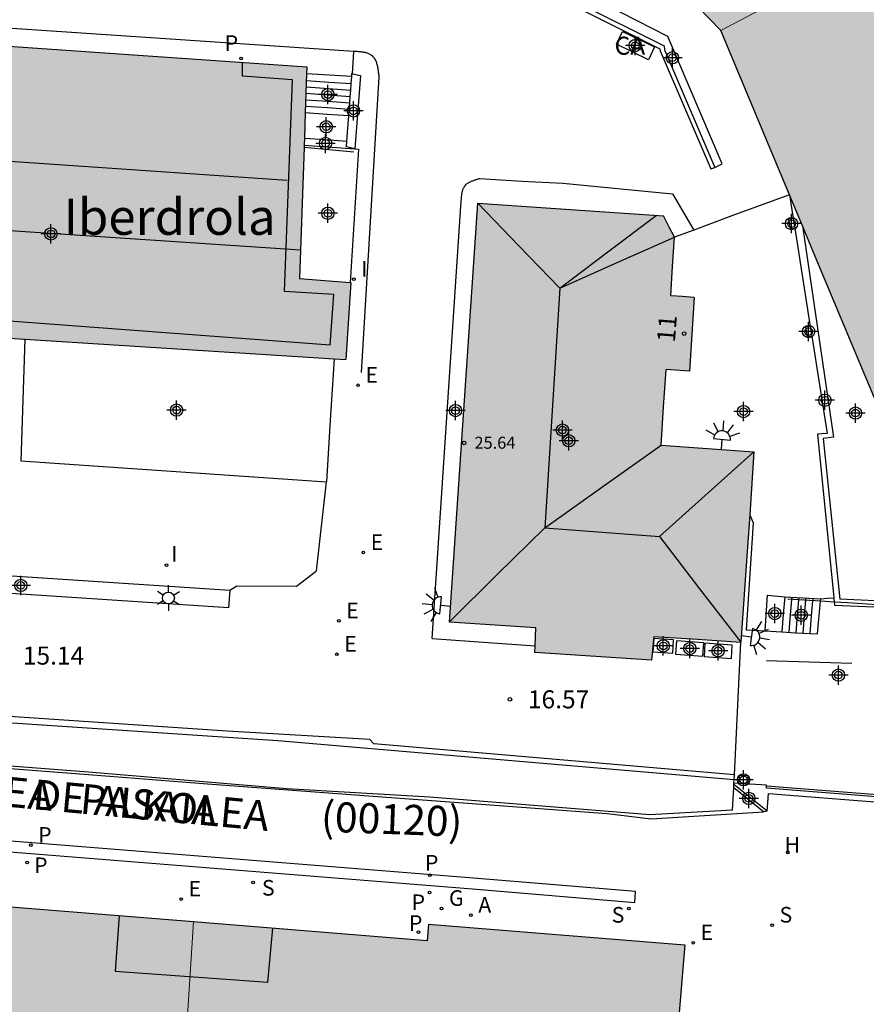
# Model space of a CAD drawing. Units: metres. Extents: x 583093 to 583445, y 4796289 to 4796541.
# Drawn here: x 583301 to 583336, y 4796388 to 4796429 of the extents above; entities that cross this region are included whole.
import ezdxf
from ezdxf.enums import TextEntityAlignment as Align

# ---------------------------------------------------------------- set-up
doc = ezdxf.new("R2010")
doc.units = ezdxf.units.M
doc.header["$MEASUREMENT"] = 0
for name, color, linetype in [('020107', 3, 'Continuous'), ('020204', 9, 'Continuous'), ('020308', 9, 'Continuous'), ('060108', 9, 'Continuous'), ('060113', 4, 'Continuous'), ('060117', 9, 'Continuous'), ('060124', 9, 'Continuous'), ('060130', 9, 'Continuous'), ('060141', 9, 'Continuous'), ('060142', 4, 'Continuous'), ('060144', 9, 'Continuous'), ('060145', 9, 'Continuous'), ('070101', 9, 'Continuous'), ('070105', 6, 'Continuous'), ('070106', 6, 'Continuous'), ('070108', 9, 'Continuous'), ('070110', 9, 'Continuous'), ('080107', 9, 'Continuous'), ('080109', 9, 'Continuous'), ('080110', 9, 'Continuous'), ('080125', 6, 'Continuous'), ('080201', 9, 'Continuous'), ('080202', 9, 'Continuous'), ('080301', 9, 'Continuous'), ('080302', 9, 'Continuous'), ('080303', 9, 'Continuous'), ('080304', 9, 'Continuous'), ('080306', 9, 'Continuous'), ('080308', 9, 'Continuous'), ('080312', 8, 'Continuous'), ('200204', 4, 'Continuous'), ('200205', 4, 'Continuous'), ('200304', 4, 'Continuous'), ('200305', 4, 'Continuous'), ('210102', 4, 'Continuous'), ('210203', 4, 'Continuous'), ('210204', 9, 'Continuous'), ('210205', 4, 'Continuous'), ('210303', 4, 'Continuous'), ('210304', 9, 'Continuous'), ('210305', 4, 'Continuous'), ('220205', 1, 'Continuous'), ('220305', 1, 'Continuous'), ('230204', 9, 'Continuous'), ('230304', 9, 'Continuous'), ('250203', 9, 'Continuous'), ('250204', 9, 'Continuous'), ('270204', 9, 'Continuous'), ('270304', 9, 'Continuous'), ('990501', 21, 'Continuous'), ('C_Edificios', 5, 'Continuous'), ('Centroides', 1, 'Continuous')]:
    doc.layers.add(name, color=color, linetype=linetype)
for name, color, linetype, lineweight in [('080111', 7, 'Continuous', 30), ('080117', 7, 'Continuous', 20), ('220102', 9, 'Continuous', 30)]:
    doc.layers.add(name, color=color, linetype=linetype, lineweight=lineweight)
doc.styles.add('ARIAL', font='arial.ttf', dxfattribs={"height": 1})
doc.styles.add('ARIALI', font='ariali.ttf', dxfattribs={"height": 1})
doc.styles.add('ROMANS', font='romans__.ttf', dxfattribs={"height": 1})
doc.styles.get("Standard").update_dxf_attribs({"font": 'arial.ttf'})

# ---------------------------------------------------------------- blocks, each defined once
blk = doc.blocks.new('Centroide')
for points in [[(0.402, 0), (-0.402, 0)], [(0, -0.402), (0, 0.402)]]:
    blk.add_lwpolyline(points)
for radius in [0.256, 0.159]:
    blk.add_circle((0, 0), radius)
blk = doc.blocks.new('PUNTO')
blk.add_circle((0, 0), 0.075)
blk = doc.blocks.new('SANEA')
blk.add_circle((0, 0), 0.055)
blk = doc.blocks.new('REGELE')
blk.add_circle((0, 0), 0.055)
blk = doc.blocks.new('PLUVI2')
blk.add_circle((0, 0), 0.055)
blk = doc.blocks.new('REIND')
blk.add_circle((0, 0), 0.055)
blk = doc.blocks.new('REGAS')
blk.add_circle((0, 0), 0.055)
blk = doc.blocks.new('BloquePortal')
blk.add_circle((0, 0), 0.075)
at = {"flags": 5}
blk.add_attdef('INDICE', text='', height=0.75, dxfattribs=at).set_placement((0, 0), align=Align.MIDDLE_CENTER)
blk = doc.blocks.new('HIDRAN')
blk.add_circle((0, 0), 0.055)
blk = doc.blocks.new('COTAPU')
blk.add_circle((0, 0), 0.075)
blk = doc.blocks.new('PLUVI3')
blk.add_circle((0, 0), 0.055)
blk = doc.blocks.new('FAROLJ')
for p, q in [((0, 0.248), (0, 0.528)), ((-0.215, 0.124), (-0.458, 0.264)), ((0.215, 0.124), (0.458, 0.264)), ((-0.215, -0.124), (-0.458, -0.264)), ((0, -0.248), (0, -0.528)), ((0.215, -0.124), (0.458, -0.264))]:
    blk.add_line(p, q)
blk.add_circle((0, 0), 0.248)
blk = doc.blocks.new('FAREDE')
at = {"linetype": 'Continuous'}
for p, q in [((0.75, 0.7), (0.57, 0.322)), ((1.07, 0.411), (0.715, 0.19)), ((0.415, 0), (0, 0)), ((0.415, 0.36), (0.415, -0.351)), ((0.738, -0.699), (0.56, -0.32)), ((1.062, -0.416), (0.709, -0.191)), ((1.187, -0.005), (0.768, -0.001))]:
    blk.add_line(p, q, dxfattribs=at)
blk.add_arc((0.413, 0.004), 0.355, 270.4282, 89.5718, dxfattribs=at)
blk = doc.blocks.new('ABAS')
blk.add_circle((0, 0), 0.055)

msp = doc.modelspace()

# ---------------------------------------------------------------- hatches: boundary and pattern name
at = {"layer": '990501'}
for points in [[(583343.648, 4796435.206), (583336.752, 4796442.505), (583335.325, 4796444.015), (583329.854, 4796449.805), (583327.461, 4796452.179), (583327.112, 4796452.525), (583328.154, 4796453.622), (583328.065, 4796453.694), (583327.977, 4796453.765), (583325.731, 4796451.434), (583325.468, 4796451.161), (583323.485, 4796449.104), (583322.937, 4796448.536), (583320.965, 4796446.49), (583318.993, 4796444.444), (583317.789, 4796443.18), (583316.604, 4796441.936), (583316.678, 4796441.86), (583323.379, 4796434.956), (583323.956, 4796434.362), (583330.08, 4796428.052), (583336.864, 4796431.629)], [(583291.159, 4796411.366), (583292.402, 4796427.963), (583310.165, 4796426.736), (583312.847, 4796426.55), (583312.837, 4796426.254), (583312.827, 4796425.978), (583312.799, 4796425.179), (583312.78, 4796424.646), (583312.742, 4796423.578), (583312.732, 4796423.287), (583312.729, 4796423.205), (583312.537, 4796417.739), (583314.643, 4796417.579), (583314.683, 4796417.576), (583314.471, 4796414.369), (583313.98, 4796414.399), (583301.103, 4796415.209), (583301.069, 4796415.211), (583297.037, 4796415.504), (583295.091, 4796415.637), (583294.955, 4796413.392), (583294.817, 4796411.112)], [(583319.961, 4796420.873), (583318.789, 4796403.441), (583322.375, 4796403.201), (583322.344, 4796402.459), (583322.332, 4796402.181), (583327.189, 4796401.867), (583327.285, 4796402.849), (583329.101, 4796402.728), (583330.917, 4796402.607), (583331.188, 4796406.569), (583331.279, 4796407.912), (583331.458, 4796410.533), (583329.526, 4796410.671), (583327.595, 4796410.808), (583327.696, 4796412.381), (583327.796, 4796413.953), (583328.771, 4796413.89), (583328.969, 4796416.955), (583328.48, 4796416.987), (583327.991, 4796417.018), (583328.069, 4796418.238), (583328.147, 4796419.458), (583327.92, 4796419.901), (583327.692, 4796420.345), (583323.826, 4796420.609)], [(583287.937, 4796385.923), (583287.731, 4796383.467), (583287.664, 4796382.665), (583287.651, 4796382.512), (583287.649, 4796382.483), (583290.357, 4796382.285), (583290.28, 4796380.223), (583292.61, 4796379.073), (583294.941, 4796377.923), (583295.714, 4796378.823), (583296.487, 4796379.724), (583298.517, 4796379.561), (583298.575, 4796379.556), (583307.345, 4796378.858), (583307.738, 4796384.915), (583308.13, 4796390.971), (583303.628, 4796391.333), (583299.128, 4796391.696), (583299.156, 4796392.043), (583299.184, 4796392.39), (583293.867, 4796392.824), (583288.551, 4796393.257), (583288.1, 4796387.87)], [(583308.13, 4796390.971), (583317.852, 4796390.189), (583317.908, 4796390.883), (583328.574, 4796390.011), (583327.747, 4796380.075), (583327.676, 4796379.229), (583324.87, 4796379.471), (583324.692, 4796377.46), (583320.007, 4796375.956), (583319.914, 4796375.927), (583319.222, 4796376.95), (583318.53, 4796377.973), (583316.591, 4796378.12), (583316.523, 4796378.125), (583307.345, 4796378.858), (583307.738, 4796384.915)]]:
    msp.add_hatch(color=256, dxfattribs=at).paths.add_polyline_path(points, flags=0)
h = msp.add_hatch(color=256, dxfattribs=at)
h.paths.add_polyline_path([(583330.08, 4796428.052), (583332.933, 4796421.239), (583332.94, 4796421.222), (583333.483, 4796419.924), (583334.012, 4796418.661), (583337.921, 4796409.324), (583337.944, 4796409.269), (583340.95, 4796410.619), (583340.974, 4796410.63), (583341.822, 4796411.011), (583345.701, 4796412.753), (583349.374, 4796414.361), (583353.047, 4796415.969), (583353.217, 4796416.074), (583353.203, 4796416.094), (583343.648, 4796435.206), (583336.864, 4796431.629)], flags=0)
h.paths.add_polyline_path([(583344.124, 4796418.675), (583340.996, 4796425.662), (583338.528, 4796424.567), (583341.656, 4796417.58)], flags=0)

# ---------------------------------------------------------------- linework, layer by layer
at = {"layer": '020107', "flags": 128}
for points in [[(583333.483, 4796419.924), (583334.77, 4796411.136), (583334.334, 4796411.089), (583335.033, 4796404.392)], [(583337.981, 4796404.268), (583336.502, 4796404.33), (583335.033, 4796404.392)]]:
    msp.add_lwpolyline(points, dxfattribs=at)
at = {"layer": '060108', "flags": 128}
for points in [[(583314.805, 4796427.183), (583268.993, 4796430.278), (583268.946, 4796429.583)], [(583315.127, 4796413.835), (583315.857, 4796426.136), (583315.852, 4796426.179), (583315.846, 4796426.222), (583315.841, 4796426.265), (583315.835, 4796426.308), (583315.83, 4796426.351), (583315.823, 4796426.393), (583315.817, 4796426.435), (583315.81, 4796426.476), (583315.802, 4796426.517), (583315.794, 4796426.557), (583315.785, 4796426.596), (583315.776, 4796426.634), (583315.765, 4796426.672), (583315.754, 4796426.708), (583315.741, 4796426.744), (583315.728, 4796426.778), (583315.713, 4796426.811), (583315.697, 4796426.842), (583315.68, 4796426.872), (583315.661, 4796426.901), (583315.641, 4796426.928), (583315.619, 4796426.953), (583315.575, 4796426.997), (583315.525, 4796427.034), (583315.5, 4796427.05), (583315.475, 4796427.065), (583315.448, 4796427.078), (583315.42, 4796427.091), (583315.392, 4796427.102), (583315.362, 4796427.112), (583315.331, 4796427.121), (583315.3, 4796427.13), (583315.267, 4796427.137), (583315.234, 4796427.144), (583315.201, 4796427.15), (583315.167, 4796427.156), (583315.132, 4796427.161), (583315.097, 4796427.165), (583315.061, 4796427.169), (583315.025, 4796427.172), (583314.989, 4796427.176), (583314.952, 4796427.178), (583314.916, 4796427.181), (583314.879, 4796427.184), (583314.842, 4796427.186), (583314.805, 4796427.183)], [(583318.069, 4796402.757), (583319.273, 4796420.956), (583319.275, 4796420.986), (583319.277, 4796421.017), (583319.279, 4796421.047), (583319.282, 4796421.077), (583319.284, 4796421.107), (583319.287, 4796421.137), (583319.29, 4796421.167), (583319.293, 4796421.197), (583319.297, 4796421.226), (583319.301, 4796421.255), (583319.305, 4796421.283), (583319.31, 4796421.311), (583319.316, 4796421.339), (583319.322, 4796421.366), (583319.329, 4796421.392), (583319.337, 4796421.418), (583319.345, 4796421.444), (583319.354, 4796421.468), (583319.365, 4796421.492), (583319.376, 4796421.515), (583319.388, 4796421.537), (583319.401, 4796421.559), (583319.43, 4796421.601), (583319.464, 4796421.639), (583319.483, 4796421.657), (583319.502, 4796421.674), (583319.523, 4796421.691), (583319.545, 4796421.707), (583319.568, 4796421.722), (583319.591, 4796421.736), (583319.616, 4796421.75), (583319.641, 4796421.762), (583319.667, 4796421.775), (583319.694, 4796421.787), (583319.721, 4796421.798), (583319.749, 4796421.809), (583319.777, 4796421.819), (583319.806, 4796421.829), (583319.835, 4796421.839), (583319.865, 4796421.848), (583319.895, 4796421.858), (583319.925, 4796421.867), (583319.955, 4796421.876), (583319.985, 4796421.884), (583320.016, 4796421.893), (583320.046, 4796421.902), (583321.801, 4796421.795), (583323.505, 4796421.707), (583328.06, 4796421.263), (583328.949, 4796419.753)]]:
    msp.add_lwpolyline(points, dxfattribs=at)
at = {"layer": '060113', "flags": 128}
msp.add_lwpolyline([(583330.643, 4796397.084), (583315.637, 4796398.379), (583315.461, 4796398.562), (583309.529, 4796398.909), (583276.968, 4796401.092), (583276.946, 4796401.765), (583239.177, 4796404.751), (583219.283, 4796407.665), (583217.111, 4796407.802), (583201.582, 4796414.27), (583194.421, 4796417.338), (583190.709, 4796419.128), (583187.558, 4796421.018)], dxfattribs=at)
at = {"layer": '060117', "flags": 128}
for points in [[(583314.714, 4796426.148), (583313.775, 4796426.201), (583312.837, 4796426.254)], [(583312.78, 4796424.646), (583313.685, 4796424.581), (583314.591, 4796424.516)], [(583312.742, 4796423.578), (583313.627, 4796423.517), (583314.511, 4796423.456)], [(583331.918, 4796403.076), (583332.021, 4796404.568), (583332.741, 4796404.5)], [(583332.741, 4796404.5), (583332.678, 4796403.768), (583332.616, 4796403.036)], [(583332.741, 4796404.5), (583333.49, 4796404.456), (583334.239, 4796404.412)]]:
    msp.add_lwpolyline(points, dxfattribs=at)
at = {"layer": '060124', "flags": 128}
for points in [[(583312.732, 4796423.287), (583314.846, 4796423.134)], [(583314.846, 4796423.134), (583314.996, 4796423.123), (583314.643, 4796417.579)], [(583331.279, 4796407.912), (583331.428, 4796407.576), (583331.13, 4796403.121), (583331.918, 4796403.076)], [(583334.23, 4796404.31), (583334.239, 4796404.412)], [(583334.239, 4796404.412), (583334.508, 4796404.435), (583334.776, 4796404.457)], [(583333.78, 4796402.97), (583334.107, 4796402.951), (583334.23, 4796404.31)], [(583318.069, 4796402.757), (583320.206, 4796402.608), (583322.344, 4796402.459)], [(583331.918, 4796403.076), (583332.616, 4796403.036)], [(583332.616, 4796403.036), (583333.198, 4796403.003)], [(583333.198, 4796403.003), (583333.78, 4796402.97)], [(583317.968, 4796396.162), (583312.012, 4796396.512), (583303.763, 4796397.2), (583282.246, 4796398.853)]]:
    msp.add_lwpolyline(points, dxfattribs=at)
at = {"layer": '060130', "flags": 128}
msp.add_lwpolyline([(583309.638, 4796404.769), (583309.925, 4796404.952), (583312.416, 4796404.936), (583313.248, 4796405.58), (583313.658, 4796409.286)], dxfattribs=at)
at = {"layer": '060141', "flags": 128}
for points in [[(583312.817, 4796425.712), (583313.744, 4796425.645), (583314.671, 4796425.579)], [(583312.827, 4796425.978), (583313.759, 4796425.911), (583314.691, 4796425.845)], [(583312.808, 4796425.445), (583313.729, 4796425.379), (583314.651, 4796425.313)], [(583312.789, 4796424.912), (583313.7, 4796424.847), (583314.611, 4796424.782)], [(583312.799, 4796425.179), (583313.715, 4796425.113), (583314.631, 4796425.048)], [(583333.032, 4796404.483), (583333.024, 4796404.387)], [(583333.323, 4796404.466), (583333.314, 4796404.368)], [(583333.613, 4796404.449), (583333.604, 4796404.35)], [(583333.904, 4796404.432), (583333.895, 4796404.332)], [(583333.024, 4796404.387), (583332.97, 4796403.751), (583332.907, 4796403.019)], [(583333.314, 4796404.368), (583333.26, 4796403.735), (583333.198, 4796403.003)], [(583333.604, 4796404.35), (583333.551, 4796403.717), (583333.489, 4796402.986)], [(583333.895, 4796404.332), (583333.842, 4796403.701), (583333.78, 4796402.97)]]:
    msp.add_lwpolyline(points, dxfattribs=at)
at = {"layer": '060142', "flags": 128}
msp.add_lwpolyline([(583284.693, 4796395.146), (583319.748, 4796392.344), (583326.495, 4796391.782), (583326.531, 4796392.233), (583319.784, 4796392.795), (583284.729, 4796395.597)], dxfattribs=at)
at = {"layer": '060144', "flags": 128}
for points in [[(583312.729, 4796423.205), (583313.765, 4796423.107), (583314.8, 4796423.008)], [(583331.986, 4796401.849), (583333.759, 4796401.791), (583335.532, 4796401.735)]]:
    msp.add_lwpolyline(points, dxfattribs=at)
at = {"layer": '060145', "flags": 128}
msp.add_lwpolyline([(583314.752, 4796426.259), (583314.805, 4796427.183)], dxfattribs=at)
at = {"layer": '070101', "flags": 128}
msp.add_lwpolyline([(583330.57, 4796395.621), (583327.118, 4796395.425), (583317.968, 4796396.162)], dxfattribs=at)
at = {"layer": '070105', "flags": 128}
for points in [[(583247.104, 4796434.212), (583247.431, 4796434.22), (583269.633, 4796434.822), (583281.736, 4796435.13), (583285.833, 4796435.355), (583285.916, 4796433.83), (583302.635, 4796434.511), (583302.595, 4796435.341), (583302.556, 4796436.17), (583304.587, 4796436.285), (583304.506, 4796436.645), (583308.47, 4796436.839), (583327.543, 4796427.291), (583327.55, 4796427.212), (583329.667, 4796422.308), (583329.822, 4796422.356)], [(583329.822, 4796422.356), (583330.14, 4796422.515), (583327.869, 4796427.803), (583320.785, 4796431.434)], [(583314.691, 4796425.845), (583314.714, 4796426.148)], [(583314.714, 4796426.148), (583314.723, 4796426.266)], [(583314.723, 4796426.266), (583314.752, 4796426.259)], [(583314.752, 4796426.259), (583315.076, 4796426.182), (583314.846, 4796423.134)], [(583314.671, 4796425.579), (583314.691, 4796425.845)], [(583314.631, 4796425.048), (583314.651, 4796425.313)], [(583314.651, 4796425.313), (583314.671, 4796425.579)], [(583314.611, 4796424.782), (583314.631, 4796425.048)], [(583314.511, 4796423.456), (583314.591, 4796424.516)], [(583314.591, 4796424.516), (583314.611, 4796424.782)], [(583314.846, 4796423.134), (583314.493, 4796423.217), (583314.511, 4796423.456)], [(583332.94, 4796421.222), (583333.091, 4796420.235)], [(583333.091, 4796420.235), (583333.153, 4796419.839)], [(583333.153, 4796419.839), (583333.716, 4796416.267), (583333.799, 4796415.742)], [(583333.799, 4796415.742), (583333.861, 4796415.346)], [(583333.861, 4796415.346), (583334.498, 4796411.296), (583334.299, 4796411.276), (583334.1, 4796411.256), (583334.776, 4796404.457)], [(583330.633, 4796396.884), (583311.639, 4796398.504), (583276.541, 4796400.84), (583276.565, 4796401.208), (583276.588, 4796401.576), (583238.924, 4796404.458), (583225.083, 4796406.524), (583219.309, 4796407.312), (583218.896, 4796407.013)], [(583292.551, 4796405.744), (583292.561, 4796405.897), (583309.638, 4796404.769)], [(583309.638, 4796404.769), (583309.59, 4796404.041), (583292.512, 4796405.16)], [(583334.776, 4796404.457), (583334.794, 4796404.275)], [(583334.794, 4796404.275), (583334.806, 4796404.151), (583336.442, 4796404.082), (583338.087, 4796404.013)], [(583332.011, 4796395.574), (583331.318, 4796396.128), (583330.623, 4796396.683)], [(583331.197, 4796396.706), (583330.626, 4796396.741)], [(583331.215, 4796396.705), (583331.197, 4796396.706)], [(583331.982, 4796396.614), (583331.981, 4796396.66), (583331.304, 4796396.7), (583331.215, 4796396.705)], [(583359.64, 4796394.385), (583339.176, 4796395.964), (583331.984, 4796396.539), (583331.982, 4796396.6), (583331.982, 4796396.614)], [(583359.127, 4796394.488), (583345.813, 4796395.53), (583331.982, 4796396.614)], [(583331.858, 4796395.557), (583330.616, 4796396.549)], [(583332.011, 4796395.574), (583332.04, 4796395.942), (583332.069, 4796396.316), (583345.845, 4796395.236), (583352.878, 4796394.685)], [(583331.936, 4796395.562), (583331.866, 4796395.551), (583331.858, 4796395.557)], [(583332.011, 4796395.574), (583331.936, 4796395.562)]]:
    msp.add_lwpolyline(points, dxfattribs=at)
at = {"layer": '070106', "flags": 128}
for points in [[(583332.94, 4796421.222), (583330.543, 4796420.34), (583328.949, 4796419.753)], [(583328.949, 4796419.753), (583328.147, 4796419.458)], [(583330.643, 4796397.084), (583330.744, 4796399.114), (583330.917, 4796402.607)], [(583330.633, 4796396.884), (583330.643, 4796397.084)], [(583330.616, 4796396.549), (583330.623, 4796396.683)], [(583330.623, 4796396.683), (583330.626, 4796396.741)], [(583330.626, 4796396.741), (583330.633, 4796396.884)], [(583330.57, 4796395.621), (583330.616, 4796396.549)]]:
    msp.add_lwpolyline(points, dxfattribs=at)
at = {"layer": '070108', "flags": 128}
for points in [[(583320.399, 4796431.078), (583327.722, 4796427.413), (583327.735, 4796427.259), (583329.822, 4796422.356)], [(583334.23, 4796404.31), (583332.874, 4796404.396)], [(583334.794, 4796404.275), (583334.23, 4796404.31)], [(583337.821, 4796404.082), (583335.348, 4796404.239), (583334.794, 4796404.275)], [(583282.237, 4796398.753), (583303.755, 4796397.1), (583308.712, 4796396.72), (583316.908, 4796396.1), (583325.348, 4796395.484), (583327.184, 4796395.26), (583331.858, 4796395.557)]]:
    msp.add_lwpolyline(points, dxfattribs=at)
at = {"layer": '070110', "flags": 128}
for points in [[(583333.091, 4796420.235), (583332.896, 4796420.201), (583332.963, 4796419.807), (583333.153, 4796419.839)], [(583333.799, 4796415.742), (583333.601, 4796415.708), (583333.668, 4796415.314), (583333.861, 4796415.346)], [(583331.215, 4796396.705), (583331.221, 4796397.047), (583330.836, 4796397.061), (583330.827, 4796396.737), (583331.197, 4796396.706)]]:
    msp.add_lwpolyline(points, dxfattribs=at)
at = {"layer": '080107', "flags": 128}
msp.add_lwpolyline([(583327.066, 4796426.839), (583325.734, 4796427.485), (583325.986, 4796428.022), (583327.318, 4796427.376), (583327.066, 4796426.839)], dxfattribs=at)
at = {"layer": '080109', "flags": 128}
for points in [[(583262.986, 4796425.188), (583287.504, 4796423.512), (583312.021, 4796421.835)], [(583323.372, 4796417.331), (583321.657, 4796419.109), (583319.961, 4796420.873)], [(583323.372, 4796417.331), (583325.377, 4796418.849), (583327.382, 4796420.366)], [(583323.372, 4796417.331), (583325.758, 4796418.399), (583328.147, 4796419.458)], [(583323.372, 4796417.331), (583322.756, 4796407.368)], [(583322.756, 4796407.368), (583325.164, 4796409.087), (583327.595, 4796410.808)], [(583327.52, 4796407.011), (583331.458, 4796410.533)], [(583322.756, 4796407.368), (583320.774, 4796405.422), (583318.791, 4796403.476)], [(583322.756, 4796407.368), (583327.52, 4796407.011)], [(583327.52, 4796407.011), (583329.186, 4796404.827), (583330.917, 4796402.607)]]:
    msp.add_lwpolyline(points, dxfattribs=at)
at = {"layer": '080110', "flags": 128}
for points in [[(583262.161, 4796422.274), (583287.354, 4796420.603), (583312.579, 4796418.929)], [(583305.03, 4796391.22), (583304.872, 4796388.921), (583311.224, 4796388.469), (583311.433, 4796390.705)]]:
    msp.add_lwpolyline(points, dxfattribs=at)
at = {"layer": '080111', "flags": 128}
for points in [[(583323.956, 4796434.362), (583330.08, 4796428.052)], [(583292.402, 4796427.963), (583312.847, 4796426.55), (583312.837, 4796426.254)], [(583332.94, 4796421.222), (583330.08, 4796428.052)], [(583312.837, 4796426.254), (583312.78, 4796424.646)], [(583312.78, 4796424.646), (583312.742, 4796423.578)], [(583312.732, 4796423.287), (583312.729, 4796423.205)], [(583312.742, 4796423.578), (583312.732, 4796423.287)], [(583312.729, 4796423.205), (583312.537, 4796417.739)], [(583333.483, 4796419.924), (583332.94, 4796421.222)], [(583322.344, 4796402.459), (583322.375, 4796403.201), (583318.789, 4796403.441), (583319.961, 4796420.873)], [(583319.961, 4796420.873), (583323.826, 4796420.609), (583327.692, 4796420.345)], [(583328.147, 4796419.458), (583327.92, 4796419.901), (583327.692, 4796420.345)], [(583337.921, 4796409.324), (583334.012, 4796418.661), (583333.483, 4796419.924)], [(583327.991, 4796417.018), (583328.069, 4796418.238), (583328.147, 4796419.458)], [(583312.537, 4796417.739), (583314.643, 4796417.579)], [(583314.643, 4796417.579), (583314.683, 4796417.576), (583314.471, 4796414.369)], [(583328.969, 4796416.955), (583328.771, 4796413.89), (583327.796, 4796413.953)], [(583328.969, 4796416.955), (583328.48, 4796416.987), (583327.991, 4796417.018)], [(583295.091, 4796415.637), (583297.037, 4796415.504), (583301.069, 4796415.211), (583301.103, 4796415.209)], [(583301.103, 4796415.209), (583313.98, 4796414.399)], [(583313.98, 4796414.399), (583314.471, 4796414.369)], [(583327.595, 4796410.808), (583327.696, 4796412.381), (583327.796, 4796413.953)], [(583327.595, 4796410.808), (583329.526, 4796410.671), (583331.458, 4796410.533)], [(583331.458, 4796410.533), (583331.279, 4796407.912)], [(583331.279, 4796407.912), (583331.188, 4796406.569), (583330.917, 4796402.607)], [(583327.285, 4796402.849), (583327.189, 4796401.867), (583322.332, 4796402.181), (583322.344, 4796402.459)], [(583327.285, 4796402.849), (583329.101, 4796402.728), (583330.917, 4796402.607)], [(583308.13, 4796390.971), (583303.628, 4796391.333), (583299.128, 4796391.696)], [(583317.908, 4796390.883), (583317.852, 4796390.189), (583308.13, 4796390.971)], [(583317.908, 4796390.883), (583328.574, 4796390.011), (583327.747, 4796380.075)]]:
    msp.add_lwpolyline(points, dxfattribs=at)
at = {"layer": '080117', "flags": 128}
for points in [[(583343.648, 4796435.206), (583336.864, 4796431.629), (583330.08, 4796428.052)], [(583308.13, 4796390.971), (583307.738, 4796384.915), (583307.345, 4796378.858)]]:
    msp.add_lwpolyline(points, dxfattribs=at)
at = {"layer": '080125', "flags": 128}
msp.add_lwpolyline([(583259.662, 4796415.264), (583259.866, 4796418.613), (583298.973, 4796416.092), (583313.817, 4796414.976), (583313.969, 4796417.071), (583311.913, 4796417.192), (583312.249, 4796426.011), (583310.161, 4796426.159), (583310.165, 4796426.736)], dxfattribs=at)
at = {"layer": '210102', "flags": 128}
for points in [[(583327.288, 4796402.761), (583327.248, 4796402.204), (583328.076, 4796402.145), (583328.114, 4796402.702), (583327.288, 4796402.761)], [(583328.231, 4796402.666), (583328.193, 4796402.109), (583329.333, 4796402.028), (583329.371, 4796402.585), (583328.231, 4796402.666)], [(583329.416, 4796402.572), (583329.378, 4796402.015), (583330.518, 4796401.934), (583330.556, 4796402.491), (583329.416, 4796402.572)]]:
    msp.add_lwpolyline(points, dxfattribs=at)
at = {"layer": '220102', "flags": 128}
for points in [[(583301.103, 4796415.209), (583300.943, 4796410.151), (583313.658, 4796409.286)], [(583313.98, 4796414.399), (583313.819, 4796411.843), (583313.658, 4796409.286)]]:
    msp.add_lwpolyline(points, dxfattribs=at)

# ---------------------------------------------------------------- block references
at = {"layer": '020204', "rotation": 359.9987685839998}
msp.add_blockref('COTAPU', (583321.297, 4796400.231, 16.572), dxfattribs=at)
at = {"layer": '080201', "rotation": 359.9987685839998}
msp.add_blockref('PUNTO', (583319.392, 4796410.896, 25.635), dxfattribs=at)
at = {"layer": '080202', "rotation": 359.9987685839998}
msp.add_blockref('BloquePortal', (583328.552, 4796415.448), dxfattribs=at)
at = {"layer": '200204'}
msp.add_blockref('HIDRAN', (583332.861, 4796393.861, 18.64), dxfattribs=at)
at = {"layer": '200205', "rotation": 359.9987685839998}
msp.add_blockref('ABAS', (583319.677, 4796391.249, 21.271), dxfattribs=at)
at = {"layer": '210203', "rotation": 359.9987685839998}
for p in [(583310.106, 4796426.888, 14.929), (583301.204, 4796393.44, 21.253), (583317.957, 4796392.192, 21.225)]:
    msp.add_blockref('PLUVI2', p, dxfattribs=at)
at = {"layer": '210204', "rotation": 359.9987685839998}
for p in [(583310.615, 4796392.613, 21.259), (583326.248, 4796391.525, 21.257), (583332.216, 4796390.838, 21.17)]:
    msp.add_blockref('SANEA', p, dxfattribs=at)
at = {"layer": '210205', "rotation": 359.9987685839998}
for p in [(583301.353, 4796394.16, 21.205), (583317.964, 4796392.91, 21.198), (583317.496, 4796390.546, 21.283)]:
    msp.add_blockref('PLUVI3', p, dxfattribs=at)
at = {"layer": '220205', "rotation": 359.9987685839998}
for p in [(583314.977, 4796413.297, 16.079), (583315.197, 4796406.336, 16.224), (583314.176, 4796403.494, 16.202), (583314.092, 4796402.106, 16.188), (583307.614, 4796391.923, 21.264), (583328.932, 4796390.107, 21.289)]:
    msp.add_blockref('REGELE', p, dxfattribs=at)
at = {"layer": '230204', "rotation": 359.9987685839998}
msp.add_blockref('REGAS', (583318.455, 4796391.533, 21.249), dxfattribs=at)
at = {"layer": '250203', "rotation": 359.9987685839998}
msp.add_blockref('FAROLJ', (583307.082, 4796404.447), dxfattribs=at)
at = {"layer": '250204'}
for p, rotation in [((583330.091, 4796410.634), 85.17806853390016), ((583318.832, 4796404.11), 175.1780685881935), ((583330.935, 4796402.872), 352.4191685467953)]:
    msp.add_blockref('FAREDE', p, dxfattribs=dict(at, rotation=rotation))
at = {"layer": '270204', "rotation": 359.9987685839998}
for p in [(583314.805, 4796417.708, 15.881), (583307.001, 4796405.816, 15.999)]:
    msp.add_blockref('REIND', p, dxfattribs=at)
at = {"layer": 'C_Edificios', "rotation": 359.9987685839998}
for p in [(583302.195, 4796419.592), (583323.484, 4796411.431)]:
    msp.add_blockref('Centroide', p, dxfattribs=at)
at = {"layer": 'Centroides', "rotation": 359.9987685839998}
for p in [(583326.515, 4796427.431), (583328.065, 4796426.921), (583313.725, 4796425.391), (583314.785, 4796424.711), (583313.655, 4796424.051), (583313.625, 4796423.361), (583313.725, 4796420.451), (583333.024, 4796420.021), (583333.734, 4796415.531), (583334.414, 4796412.671), (583307.425, 4796412.262), (583319.034, 4796412.242), (583331.024, 4796412.201), (583335.684, 4796412.141), (583323.747, 4796410.987), (583300.935, 4796404.972), (583332.324, 4796403.801), (583333.424, 4796403.731), (583327.684, 4796402.452), (583328.784, 4796402.342), (583329.964, 4796402.252), (583334.974, 4796401.241), (583331.024, 4796396.882), (583331.244, 4796396.112)]:
    msp.add_blockref('Centroide', p, dxfattribs=at)

# ---------------------------------------------------------------- texts
at = {"layer": '020308', "style": 'ARIAL'}
for s, p in [('15.14', (583301.024, 4796401.676)), ('16.57', (583322.047, 4796399.856))]:
    msp.add_text(s, height=0.75, rotation=359.9988, dxfattribs=at).set_placement(p)
at = {"layer": '080301', "style": 'ARIAL'}
msp.add_text('CA', height=0.75, rotation=359.9988, dxfattribs=at).set_placement((583325.656, 4796427.049))
at = {"layer": '080302', "style": 'ARIAL'}
msp.add_text('(00120)', height=1.25, rotation=357.8988, dxfattribs=at).set_placement((583313.416, 4796394.731))
at = {"layer": '080303', "style": 'ARIAL'}
msp.add_text('25.64', height=0.5, rotation=359.9988, dxfattribs=at).set_placement((583319.823, 4796410.656))
at = {"layer": '080304', "style": 'ARIALI'}
msp.add_text('Iberdrola', height=1.5, dxfattribs=at).set_placement((583302.718, 4796419.555))
at = {"layer": '080306', "style": 'ARIALI'}
msp.add_text('ALKOLEA   PASAIA', height=1.25, rotation=354.6668, dxfattribs=at).set_placement((583294.958, 4796396.268))
at = {"layer": '080308', "style": 'ARIALI'}
msp.add_text('11', height=0.75, rotation=85.4988, dxfattribs=at).set_placement((583328.164, 4796415.061))
at = {"layer": '080312', "style": 'ARIALI'}
msp.add_text('PASAJE DE ALKOLEA', height=1.25, rotation=354.6668, dxfattribs=at).set_placement((583294.958, 4796396.268))
at = {"layer": '200304', "style": 'ROMANS'}
msp.add_text('H', height=0.65, dxfattribs=at).set_placement((583332.733, 4796393.858))
at = {"layer": '200305', "style": 'ROMANS'}
msp.add_text('A', height=0.65, rotation=359.9988, dxfattribs=at).set_placement((583319.983, 4796391.355))
at = {"layer": '210303', "style": 'ROMANS'}
for p in [(583309.423, 4796427.207), (583301.492, 4796393.001), (583317.204, 4796391.463)]:
    msp.add_text('P', height=0.65, rotation=359.9988, dxfattribs=at).set_placement(p)
at = {"layer": '210304', "style": 'ROMANS'}
for p in [(583310.976, 4796392.065), (583325.536, 4796390.941), (583332.522, 4796390.944)]:
    msp.add_text('S', height=0.65, rotation=359.9988, dxfattribs=at).set_placement(p)
at = {"layer": '210305', "style": 'ROMANS'}
for p in [(583301.659, 4796394.266), (583317.761, 4796393.107), (583317.093, 4796390.598)]:
    msp.add_text('P', height=0.65, rotation=359.9988, dxfattribs=at).set_placement(p)
at = {"layer": '220305', "style": 'ROMANS'}
for p in [(583315.283, 4796413.403), (583315.503, 4796406.442), (583314.482, 4796403.6), (583314.398, 4796402.212), (583307.92, 4796392.029), (583329.238, 4796390.213)]:
    msp.add_text('E', height=0.65, rotation=359.9988, dxfattribs=at).set_placement(p)
at = {"layer": '230304', "style": 'ROMANS'}
msp.add_text('G', height=0.65, rotation=359.9988, dxfattribs=at).set_placement((583318.761, 4796391.639))
at = {"layer": '270304', "style": 'ROMANS'}
for p in [(583315.111, 4796417.814), (583307.201, 4796405.961)]:
    msp.add_text('I', height=0.65, rotation=359.9988, dxfattribs=at).set_placement(p)

doc.saveas('drawing.dxf')
